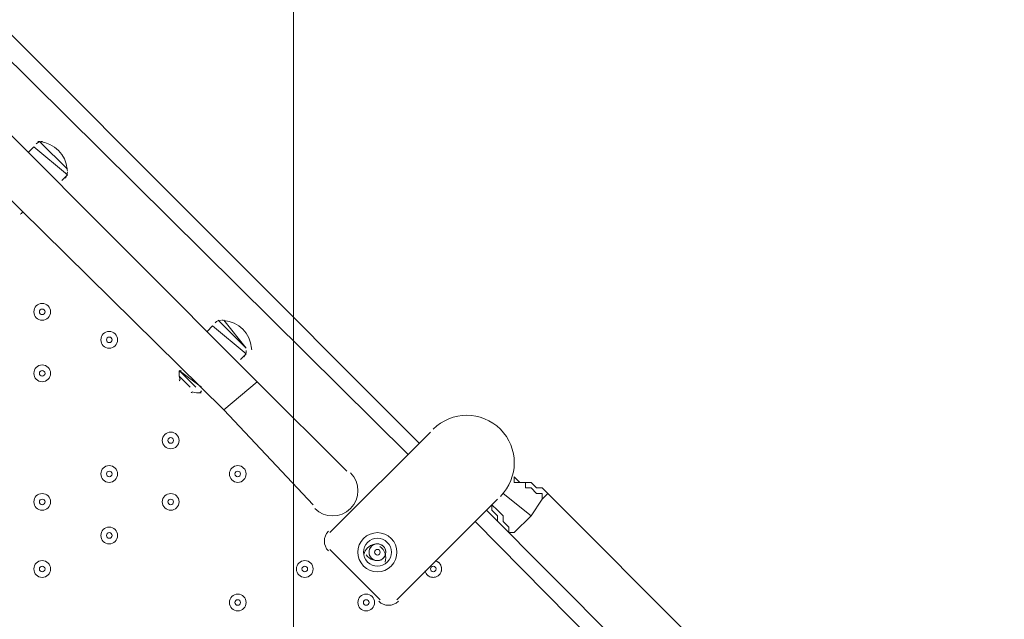
# Model space of a CAD drawing. Units: millimetres. Extents: x -4678 to 10984, y -10282 to 1008.
# Drawn here: x 680 to 1240, y -2911 to -2570 of the extents above; entities that cross this region are included whole.
import ezdxf

# ---------------------------------------------------------------- set-up
doc = ezdxf.new("R2010")
doc.units = ezdxf.units.MM
doc.header["$MEASUREMENT"] = 0
doc.layers.add('Work Layer', color=7, linetype='Continuous', lineweight=0)

# ---------------------------------------------------------------- blocks, each defined once
blk = doc.blocks.new('Block_0')
at = {"layer": 'Work Layer', "color": 253, "lineweight": 9}
blk.add_line((835.85, -1620.71), (835.85, -5404.55), dxfattribs=at)

msp = doc.modelspace()

# ---------------------------------------------------------------- linework, layer by layer
at = {"layer": 'Work Layer', "color": 7, "lineweight": 9}
for p, q in [((618.44, -2522.06), (907.37, -2810.99)), ((901.02, -2817.34), (618.44, -2537.94)), ((815.29, -2776.06), (618.44, -2579.21)), ((796.24, -2791.94), (599.39, -2598.26)), ((691.47, -2639.54), (707.34, -2655.41)), ((691.47, -2639.54), (707.34, -2655.41)), ((685.12, -2645.89), (688.29, -2642.71)), ((688.29, -2642.71), (707.34, -2658.59)), ((704.17, -2661.76), (707.34, -2658.59)), ((793.07, -2741.14), (808.94, -2757.01)), ((796.24, -2741.14), (808.94, -2757.01)), ((786.72, -2747.49), (789.89, -2744.31)), ((789.89, -2744.31), (808.94, -2760.19)), ((805.77, -2763.36), (808.94, -2760.19)), ((770.84, -2772.89), (777.19, -2779.24)), ((770.84, -2772.89), (777.19, -2779.24)), ((796.24, -2791.94), (815.29, -2776.06)), ((815.29, -2776.06), (866.09, -2826.86)), ((796.24, -2791.94), (847.04, -2845.91)), ((913.72, -2804.64), (856.57, -2861.79)), ((894.67, -2899.89), (951.82, -2842.74)), ((977.22, -2842.74), (970.87, -2852.26)), ((980.39, -2839.56), (977.22, -2842.74)), ((1218.52, -3077.69), (980.39, -2839.56)), ((945.47, -2849.09), (1212.17, -3115.79)), ((1202.64, -3122.14), (939.12, -2855.44)), ((958.17, -2861.79), (961.34, -2861.79)), ((881.97, -2868.14), (881.97, -2868.14)), ((881.97, -2868.14), (881.97, -2868.14)), ((856.57, -2871.31), (885.14, -2899.89)), ((878.79, -2874.49), (878.79, -2874.49)), ((885.14, -2877.66), (885.14, -2877.66))]:
    msp.add_line(p, q, dxfattribs=at)
for points in [[(783.54, -2779.24), (770.84, -2769.71), (780.37, -2779.24)], [(977.22, -2842.74), (977.22, -2842.74), (977.22, -2839.56), (974.04, -2839.56), (970.87, -2836.39), (967.69, -2836.39), (967.69, -2833.21), (964.52, -2833.21), (961.34, -2833.21), (961.34, -2830.04)], [(961.34, -2830.04), (961.34, -2830.04), (964.52, -2833.21), (967.69, -2833.21), (970.87, -2833.21), (974.04, -2836.39), (977.22, -2836.39), (980.39, -2839.56)], [(961.34, -2861.79), (970.87, -2852.26), (954.99, -2839.56)], [(961.34, -2861.79), (958.17, -2861.79), (958.17, -2858.61), (954.99, -2855.44), (954.99, -2852.26), (951.82, -2849.09), (948.64, -2845.91)], [(951.82, -2855.44), (951.82, -2855.44), (951.82, -2852.26), (948.64, -2849.09), (948.64, -2845.91)]]:
    msp.add_lwpolyline(points, dxfattribs=at)
at = {"layer": 'Work Layer', "color": 1, "lineweight": 9}
msp.add_open_spline([(6838.19, -1322.74), (6838.19, -1322.74), (5477.67, -1322.74), (5477.67, -1322.74), (5429.1, -1310.32), (5380, -1299.48), (5330.37, -1290.42), (4951.14, -1058.6), (4505.42, -924.88), (4028.4, -924.88), (4028.4, -924.88), (4028.4, -1254.97), (4028.4, -1254.97), (4028.4, -1254.97), (3956.74, -1254.97), (3956.74, -1254.97), (3426.23, -1254.97), (2940.41, -1445.6), (2563.42, -1761.75), (2461.48, -1700.22), (2355.18, -1648.82), (2246, -1607.23), (1929.16, -1052.24), (1332.17, -677.85), (647.37, -677.85), (647.37, -677.85), (647.37, -1007.83), (647.37, -1007.83), (618.62, -1006.17), (589.83, -1005.06), (560.96, -1005.06), (365.35, -1005.06), (168.12, -1043.34), (-19.36, -1122.06), (-254.13, -1220.62), (-454.13, -1374.64), (-607.18, -1564.92), (-1145.37, -1658.1), (-1585.19, -2037.98), (-1763.66, -2541.7), (-2228.96, -2834.65), (-2538.98, -3352.54), (-2538.98, -3941.84), (-2538.98, -4571.04), (-2185.76, -5119.2), (-1667.25, -5398.75), (-1667.25, -5398.75), (-1667.25, -5440.99), (-1667.25, -5440.99), (-1667.25, -5885.16), (-1474.04, -6284.07), (-1167.27, -6558.73), (-1167.27, -6558.73), (-1167.27, -7140.52), (-1167.27, -7140.52), (-1167.27, -7692.81), (-719.55, -8140.53), (-167.26, -8140.53), (-167.26, -8140.53), (459.81, -8140.53), (459.81, -8140.53), (946.17, -8140.53), (1351.25, -7793.27), (1441.08, -7333.2), (1448.96, -7511.58), (1484.89, -7687.77), (1547.71, -7855.24), (1547.71, -7855.24), (1557.23, -7880.63), (1557.23, -7880.63), (1655.85, -8143.53), (1818.05, -8377.9), (2029.33, -8562.79), (2029.33, -8562.79), (2054.72, -8585.02), (2054.72, -8585.02), (2104.14, -8628.26), (2155.99, -8668.05), (2209.58, -8705), (2362.82, -9060.68), (2716.41, -9309.76), (3128.28, -9309.76), (3128.28, -9309.76), (3907.88, -9309.76), (3907.88, -9309.76), (4234.68, -9309.76), (4524.82, -9152.94), (4707.3, -8910.51), (4707.3, -8910.51), (4708.57, -8910.09), (4708.57, -8910.09), (4795.21, -8881.98), (4879.44, -8846.95), (4960.47, -8805.36), (4960.47, -8805.36), (5077.95, -8745.04), (5077.95, -8745.04), (5157.88, -8703.97), (5234.43, -8656.67), (5306.84, -8603.55), (5306.84, -8603.55), (5402.1, -8533.68), (5402.1, -8533.68), (5481.58, -8475.39), (5555.82, -8410.31), (5624, -8339.17), (5624, -8339.17), (5697.03, -8262.97), (5697.03, -8262.97), (5748.06, -8209.74), (5795.56, -8153.24), (5839.25, -8093.81), (5839.25, -8093.81), (5883.12, -8034.16), (5883.12, -8034.16), (6136.31, -8229.6), (6453.6, -8345.99), (6798.24, -8345.99), (7524.13, -8345.99), (8129.53, -7830.35), (8268.28, -7145.39), (8268.28, -7145.39), (8268.3, -7145.42), (8268.3, -7145.42), (8268.3, -7145.42), (8347.16, -6833.39), (8347.16, -6833.39), (8712.79, -6455.49), (8938.18, -5941.06), (8938.18, -5373.7), (8938.18, -5373.7), (8938.18, -3422.73), (8938.18, -3422.73), (8938.18, -2262.94), (7997.98, -1322.74), (6838.19, -1322.74)], degree=3, knots=[0, 0, 0, 0, 1, 1, 1, 2, 2, 2, 3, 3, 3, 4, 4, 4, 5, 5, 5, 6, 6, 6, 7, 7, 7, 8, 8, 8, 9, 9, 9, 10, 10, 10, 11, 11, 11, 12, 12, 12, 13, 13, 13, 14, 14, 14, 15, 15, 15, 16, 16, 16, 17, 17, 17, 18, 18, 18, 19, 19, 19, 20, 20, 20, 21, 21, 21, 22, 22, 22, 23, 23, 23, 24, 24, 24, 25, 25, 25, 26, 26, 26, 27, 27, 27, 28, 28, 28, 29, 29, 29, 30, 30, 30, 31, 31, 31, 32, 32, 32, 33, 33, 33, 34, 34, 34, 35, 35, 35, 36, 36, 36, 37, 37, 37, 38, 38, 38, 39, 39, 39, 40, 40, 40, 41, 41, 41, 42, 42, 42, 43, 43, 43, 44, 44, 44, 45, 45, 45, 45], dxfattribs=at)
at = {"layer": 'Work Layer', "color": 253, "lineweight": 9}
msp.add_open_spline([(4028.49, -6155.74), (3980.45, -6183.44), (3931.02, -6209.24), (3880.3, -6233.02), (3614.58, -6357.59), (3329.01, -6419.29), (3044.24, -6419.29), (2684.68, -6419.29), (2326.39, -6320.93), (2010.87, -6126.56), (2010.87, -6126.56), (505.95, -5199.49), (505.95, -5199.49), (-130.58, -4807.35), (-490.3, -4088.7), (-422.73, -3344.15), (-422.73, -3344.15), (-416.39, -3274.3), (-416.39, -3274.3), (-354.74, -2594.84), (54.09, -1995.65), (664.29, -1690.45), (942.37, -1551.35), (1244.27, -1482.33), (1545.45, -1482.33), (1780.52, -1482.33), (2015.15, -1524.36), (2237.73, -1607.9)], degree=3, knots=[0, 0, 0, 0, 1, 1, 1, 2, 2, 2, 3, 3, 3, 4, 4, 4, 5, 5, 5, 6, 6, 6, 7, 7, 7, 8, 8, 8, 9, 9, 9, 9], dxfattribs=at)
at = {"layer": 'Work Layer', "color": 7, "lineweight": 9}
for points in [[(693.26, -2639.54), (691.93, -2639.49), (690.63, -2639.99), (689.69, -2640.93)], [(691.52, -2639.61), (691.22, -2639.59), (690.92, -2639.57), (690.62, -2639.55)], [(707.27, -2655.35), (706.48, -2647.01), (699.87, -2640.41), (691.53, -2639.62)], [(705.95, -2660.37), (706.89, -2659.43), (707.4, -2658.13), (707.34, -2656.8)], [(707.33, -2656.27), (707.32, -2655.97), (707.3, -2655.67), (707.27, -2655.37)], [(680.55, -2680.8), (681.06, -2680.74), (681.51, -2680.43), (681.75, -2679.98)], [(681.75, -2679.98), (681.83, -2679.84), (681.88, -2679.7), (681.91, -2679.55)], [(794.86, -2741.14), (793.53, -2741.09), (792.23, -2741.59), (791.29, -2742.53)], [(796.29, -2741.21), (795.99, -2741.19), (795.69, -2741.17), (795.39, -2741.15)], [(812.04, -2756.95), (811.25, -2748.61), (804.65, -2742.01), (796.31, -2741.22)], [(807.55, -2761.97), (808.49, -2761.03), (809, -2759.73), (808.94, -2758.4)], [(812.1, -2757.87), (812.09, -2757.57), (812.07, -2757.27), (812.04, -2756.97)], [(770.93, -2769.96), (770.72, -2771.63), (770.9, -2773.32), (771.45, -2774.91)], [(771.68, -2769.9), (771.22, -2770.15), (770.92, -2770.6), (770.86, -2771.11)], [(772.11, -2769.75), (771.96, -2769.78), (771.81, -2769.83), (771.68, -2769.9)], [(770.93, -2774.99), (771.01, -2775.22), (771.14, -2775.43), (771.31, -2775.6)], [(783.35, -2781.58), (783.43, -2781.44), (783.48, -2781.3), (783.51, -2781.15)], [(777.66, -2781.95), (777.83, -2782.12), (778.04, -2782.25), (778.27, -2782.33)], [(778.34, -2781.81), (779.93, -2782.36), (781.63, -2782.53), (783.3, -2782.33)], [(782.15, -2782.4), (782.66, -2782.34), (783.11, -2782.03), (783.35, -2781.58)], [(855.72, -2860.94), (852.62, -2864.04), (852.62, -2869.06), (855.72, -2872.16)], [(881.65, -2868.37), (878.79, -2869.08), (876.56, -2871.31), (875.85, -2874.16)], [(884.59, -2868.25), (884.31, -2868.19), (884.02, -2868.15), (883.73, -2868.14)], [(887.94, -2878.51), (889, -2875.21), (887.8, -2871.6), (884.97, -2869.6)], [(877.08, -2874.31), (879.08, -2877.14), (882.69, -2878.34), (885.99, -2877.28)], [(878.8, -2873.08), (878.81, -2873.37), (878.84, -2873.65), (878.91, -2873.93)], [(886.65, -2876.52), (886.84, -2876.36), (887.01, -2876.19), (887.17, -2876)], [(884.29, -2900.74), (887.39, -2903.84), (892.42, -2903.84), (895.52, -2900.74)]]:
    msp.add_open_spline(points, degree=3, dxfattribs=at)
for points, knots in [([(688.29, -2736.38), (688.29, -2739.01), (690.43, -2741.14), (693.06, -2741.14), (695.69, -2741.14), (697.82, -2739.01), (697.82, -2736.38), (697.82, -2733.74), (695.69, -2731.61), (693.06, -2731.61), (690.43, -2731.61), (688.29, -2733.74), (688.29, -2736.38)], [0, 0, 0, 0, 1, 1, 1, 2, 2, 2, 3, 3, 3, 4, 4, 4, 4]), ([(697.82, -2736.38), (697.82, -2733.75), (695.69, -2731.61), (693.06, -2731.61), (690.43, -2731.61), (688.29, -2733.74), (688.29, -2736.38), (688.29, -2739.01), (690.43, -2741.14), (693.06, -2741.14), (695.69, -2741.14), (697.82, -2739.01), (697.82, -2736.38)], [0, 0, 0, 0, 1, 1, 1, 2, 2, 2, 3, 3, 3, 4, 4, 4, 4]), ([(694.64, -2736.38), (694.64, -2735.5), (693.93, -2734.79), (693.06, -2734.79), (692.18, -2734.79), (691.47, -2735.5), (691.47, -2736.38), (691.47, -2737.25), (692.18, -2737.96), (693.06, -2737.96), (693.93, -2737.96), (694.64, -2737.25), (694.64, -2736.38)], [0, 0, 0, 0, 1, 1, 1, 2, 2, 2, 3, 3, 3, 4, 4, 4, 4]), ([(726.39, -2752.25), (726.39, -2754.88), (728.53, -2757.01), (731.16, -2757.01), (733.79, -2757.01), (735.92, -2754.88), (735.92, -2752.25), (735.92, -2749.62), (733.79, -2747.49), (731.16, -2747.49), (728.53, -2747.49), (726.39, -2749.62), (726.39, -2752.25)], [0, 0, 0, 0, 1, 1, 1, 2, 2, 2, 3, 3, 3, 4, 4, 4, 4]), ([(735.92, -2752.25), (735.92, -2749.62), (733.79, -2747.49), (731.16, -2747.49), (728.53, -2747.49), (726.39, -2749.62), (726.39, -2752.25), (726.39, -2754.88), (728.53, -2757.01), (731.16, -2757.01), (733.79, -2757.01), (735.92, -2754.88), (735.92, -2752.25)], [0, 0, 0, 0, 1, 1, 1, 2, 2, 2, 3, 3, 3, 4, 4, 4, 4]), ([(732.74, -2752.25), (732.74, -2751.37), (732.03, -2750.66), (731.16, -2750.66), (730.28, -2750.66), (729.57, -2751.37), (729.57, -2752.25), (729.57, -2753.13), (730.28, -2753.84), (731.16, -2753.84), (732.03, -2753.84), (732.74, -2753.13), (732.74, -2752.25)], [0, 0, 0, 0, 1, 1, 1, 2, 2, 2, 3, 3, 3, 4, 4, 4, 4]), ([(688.29, -2771.3), (688.29, -2773.93), (690.43, -2776.06), (693.06, -2776.06), (695.69, -2776.06), (697.82, -2773.93), (697.82, -2771.3), (697.82, -2768.67), (695.69, -2766.54), (693.06, -2766.54), (690.43, -2766.54), (688.29, -2768.67), (688.29, -2771.3)], [0, 0, 0, 0, 1, 1, 1, 2, 2, 2, 3, 3, 3, 4, 4, 4, 4]), ([(697.82, -2771.3), (697.82, -2768.67), (695.69, -2766.54), (693.06, -2766.54), (690.43, -2766.54), (688.29, -2768.67), (688.29, -2771.3), (688.29, -2773.93), (690.43, -2776.06), (693.06, -2776.06), (695.69, -2776.06), (697.82, -2773.93), (697.82, -2771.3)], [0, 0, 0, 0, 1, 1, 1, 2, 2, 2, 3, 3, 3, 4, 4, 4, 4]), ([(694.64, -2771.3), (694.64, -2770.42), (693.93, -2769.71), (693.06, -2769.71), (692.18, -2769.71), (691.47, -2770.42), (691.47, -2771.3), (691.47, -2772.18), (692.18, -2772.89), (693.06, -2772.89), (693.93, -2772.89), (694.64, -2772.18), (694.64, -2771.3)], [0, 0, 0, 0, 1, 1, 1, 2, 2, 2, 3, 3, 3, 4, 4, 4, 4]), ([(953.44, -2841.18), (963.98, -2830.64), (963.98, -2813.56), (953.44, -2803.02), (942.9, -2792.48), (925.81, -2792.48), (915.27, -2803.02)], [0, 0, 0, 0, 1, 1, 1, 2, 2, 2, 2]), ([(761.32, -2809.4), (761.32, -2812.03), (763.45, -2814.16), (766.08, -2814.16), (768.71, -2814.16), (770.84, -2812.03), (770.84, -2809.4), (770.84, -2806.77), (768.71, -2804.64), (766.08, -2804.64), (763.45, -2804.64), (761.32, -2806.77), (761.32, -2809.4)], [0, 0, 0, 0, 1, 1, 1, 2, 2, 2, 3, 3, 3, 4, 4, 4, 4]), ([(770.84, -2809.4), (770.84, -2806.77), (768.71, -2804.64), (766.08, -2804.64), (763.45, -2804.64), (761.32, -2806.77), (761.32, -2809.4), (761.32, -2812.03), (763.45, -2814.16), (766.08, -2814.16), (768.71, -2814.16), (770.84, -2812.03), (770.84, -2809.4)], [0, 0, 0, 0, 1, 1, 1, 2, 2, 2, 3, 3, 3, 4, 4, 4, 4]), ([(767.67, -2809.4), (767.67, -2808.52), (766.96, -2807.81), (766.08, -2807.81), (765.2, -2807.81), (764.49, -2808.52), (764.49, -2809.4), (764.49, -2810.28), (765.2, -2810.99), (766.08, -2810.99), (766.96, -2810.99), (767.67, -2810.28), (767.67, -2809.4)], [0, 0, 0, 0, 1, 1, 1, 2, 2, 2, 3, 3, 3, 4, 4, 4, 4]), ([(726.39, -2828.45), (726.39, -2831.08), (728.53, -2833.21), (731.16, -2833.21), (733.79, -2833.21), (735.92, -2831.08), (735.92, -2828.45), (735.92, -2825.82), (733.79, -2823.69), (731.16, -2823.69), (728.53, -2823.69), (726.39, -2825.82), (726.39, -2828.45)], [0, 0, 0, 0, 1, 1, 1, 2, 2, 2, 3, 3, 3, 4, 4, 4, 4]), ([(735.92, -2828.45), (735.92, -2825.82), (733.79, -2823.69), (731.16, -2823.69), (728.53, -2823.69), (726.39, -2825.82), (726.39, -2828.45), (726.39, -2831.08), (728.53, -2833.21), (731.16, -2833.21), (733.79, -2833.21), (735.92, -2831.08), (735.92, -2828.45)], [0, 0, 0, 0, 1, 1, 1, 2, 2, 2, 3, 3, 3, 4, 4, 4, 4]), ([(799.42, -2828.45), (799.42, -2831.08), (801.55, -2833.21), (804.18, -2833.21), (806.81, -2833.21), (808.94, -2831.08), (808.94, -2828.45), (808.94, -2825.82), (806.81, -2823.69), (804.18, -2823.69), (801.55, -2823.69), (799.42, -2825.82), (799.42, -2828.45)], [0, 0, 0, 0, 1, 1, 1, 2, 2, 2, 3, 3, 3, 4, 4, 4, 4]), ([(808.94, -2828.45), (808.94, -2825.82), (806.81, -2823.69), (804.18, -2823.69), (801.55, -2823.69), (799.42, -2825.82), (799.42, -2828.45), (799.42, -2831.08), (801.55, -2833.21), (804.18, -2833.21), (806.81, -2833.21), (808.94, -2831.08), (808.94, -2828.45)], [0, 0, 0, 0, 1, 1, 1, 2, 2, 2, 3, 3, 3, 4, 4, 4, 4]), ([(732.74, -2828.45), (732.74, -2827.57), (732.03, -2826.86), (731.16, -2826.86), (730.28, -2826.86), (729.57, -2827.57), (729.57, -2828.45), (729.57, -2829.33), (730.28, -2830.04), (731.16, -2830.04), (732.03, -2830.04), (732.74, -2829.33), (732.74, -2828.45)], [0, 0, 0, 0, 1, 1, 1, 2, 2, 2, 3, 3, 3, 4, 4, 4, 4]), ([(805.77, -2828.45), (805.77, -2827.57), (805.06, -2826.86), (804.18, -2826.86), (803.3, -2826.86), (802.59, -2827.57), (802.59, -2828.45), (802.59, -2829.33), (803.3, -2830.04), (804.18, -2830.04), (805.06, -2830.04), (805.77, -2829.33), (805.77, -2828.45)], [0, 0, 0, 0, 1, 1, 1, 2, 2, 2, 3, 3, 3, 4, 4, 4, 4]), ([(848.05, -2848.08), (853.63, -2853.66), (862.68, -2853.66), (868.26, -2848.08), (873.84, -2842.5), (873.84, -2833.45), (868.26, -2827.87)], [0, 0, 0, 0, 1, 1, 1, 2, 2, 2, 2]), ([(688.29, -2844.33), (688.29, -2846.96), (690.43, -2849.09), (693.06, -2849.09), (695.69, -2849.09), (697.82, -2846.96), (697.82, -2844.33), (697.82, -2841.69), (695.69, -2839.56), (693.06, -2839.56), (690.43, -2839.56), (688.29, -2841.69), (688.29, -2844.33)], [0, 0, 0, 0, 1, 1, 1, 2, 2, 2, 3, 3, 3, 4, 4, 4, 4]), ([(697.82, -2844.33), (697.82, -2841.7), (695.69, -2839.56), (693.06, -2839.56), (690.43, -2839.56), (688.29, -2841.69), (688.29, -2844.33), (688.29, -2846.96), (690.43, -2849.09), (693.06, -2849.09), (695.69, -2849.09), (697.82, -2846.96), (697.82, -2844.33)], [0, 0, 0, 0, 1, 1, 1, 2, 2, 2, 3, 3, 3, 4, 4, 4, 4]), ([(694.64, -2844.33), (694.64, -2843.45), (693.93, -2842.74), (693.06, -2842.74), (692.18, -2842.74), (691.47, -2843.45), (691.47, -2844.33), (691.47, -2845.2), (692.18, -2845.91), (693.06, -2845.91), (693.93, -2845.91), (694.64, -2845.2), (694.64, -2844.33)], [0, 0, 0, 0, 1, 1, 1, 2, 2, 2, 3, 3, 3, 4, 4, 4, 4]), ([(761.32, -2844.33), (761.32, -2846.96), (763.45, -2849.09), (766.08, -2849.09), (768.71, -2849.09), (770.84, -2846.96), (770.84, -2844.33), (770.84, -2841.69), (768.71, -2839.56), (766.08, -2839.56), (763.45, -2839.56), (761.32, -2841.69), (761.32, -2844.33)], [0, 0, 0, 0, 1, 1, 1, 2, 2, 2, 3, 3, 3, 4, 4, 4, 4]), ([(770.84, -2844.33), (770.84, -2841.7), (768.71, -2839.56), (766.08, -2839.56), (763.45, -2839.56), (761.32, -2841.69), (761.32, -2844.33), (761.32, -2846.96), (763.45, -2849.09), (766.08, -2849.09), (768.71, -2849.09), (770.84, -2846.96), (770.84, -2844.33)], [0, 0, 0, 0, 1, 1, 1, 2, 2, 2, 3, 3, 3, 4, 4, 4, 4]), ([(767.67, -2844.33), (767.67, -2843.45), (766.96, -2842.74), (766.08, -2842.74), (765.2, -2842.74), (764.49, -2843.45), (764.49, -2844.33), (764.49, -2845.2), (765.2, -2845.91), (766.08, -2845.91), (766.96, -2845.91), (767.67, -2845.2), (767.67, -2844.33)], [0, 0, 0, 0, 1, 1, 1, 2, 2, 2, 3, 3, 3, 4, 4, 4, 4]), ([(726.39, -2863.38), (726.39, -2866.01), (728.53, -2868.14), (731.16, -2868.14), (733.79, -2868.14), (735.92, -2866.01), (735.92, -2863.38), (735.92, -2860.74), (733.79, -2858.61), (731.16, -2858.61), (728.53, -2858.61), (726.39, -2860.74), (726.39, -2863.38)], [0, 0, 0, 0, 1, 1, 1, 2, 2, 2, 3, 3, 3, 4, 4, 4, 4]), ([(735.92, -2863.38), (735.92, -2860.75), (733.79, -2858.61), (731.16, -2858.61), (728.53, -2858.61), (726.39, -2860.74), (726.39, -2863.38), (726.39, -2866.01), (728.53, -2868.14), (731.16, -2868.14), (733.79, -2868.14), (735.92, -2866.01), (735.92, -2863.38)], [0, 0, 0, 0, 1, 1, 1, 2, 2, 2, 3, 3, 3, 4, 4, 4, 4]), ([(732.74, -2863.37), (732.74, -2862.5), (732.03, -2861.79), (731.16, -2861.79), (730.28, -2861.79), (729.57, -2862.5), (729.57, -2863.37), (729.57, -2864.25), (730.28, -2864.96), (731.16, -2864.96), (732.03, -2864.96), (732.74, -2864.25), (732.74, -2863.37)], [0, 0, 0, 0, 1, 1, 1, 2, 2, 2, 3, 3, 3, 4, 4, 4, 4]), ([(891.41, -2865.04), (887.07, -2860.7), (880.04, -2860.7), (875.7, -2865.04), (871.36, -2869.38), (871.36, -2876.42), (875.7, -2880.76), (880.04, -2885.1), (887.07, -2885.1), (891.41, -2880.76), (895.75, -2876.42), (895.75, -2869.38), (891.42, -2865.04)], [0, 0, 0, 0, 1, 1, 1, 2, 2, 2, 3, 3, 3, 4, 4, 4, 4]), ([(877.94, -2867.29), (874.84, -2870.39), (874.84, -2875.41), (877.94, -2878.51), (881.04, -2881.61), (886.07, -2881.61), (889.17, -2878.51), (892.27, -2875.41), (892.27, -2870.39), (889.17, -2867.29), (886.07, -2864.19), (881.04, -2864.19), (877.94, -2867.29)], [0, 0, 0, 0, 1, 1, 1, 2, 2, 2, 3, 3, 3, 4, 4, 4, 4]), ([(886.92, -2876.27), (888.78, -2874.41), (888.78, -2871.39), (886.92, -2869.53), (885.06, -2867.67), (882.05, -2867.67), (880.19, -2869.53), (878.33, -2871.39), (878.33, -2874.41), (880.19, -2876.27), (882.05, -2878.13), (885.06, -2878.13), (886.92, -2876.27)], [0, 0, 0, 0, 1, 1, 1, 2, 2, 2, 3, 3, 3, 4, 4, 4, 4]), ([(883.93, -2868.15), (882.54, -2868.04), (881.17, -2868.55), (880.19, -2869.53), (879.2, -2870.52), (878.7, -2871.89), (878.81, -2873.27)], [0, 0, 0, 0, 1, 1, 1, 2, 2, 2, 2]), ([(887.08, -2876.11), (888.24, -2874.83), (888.62, -2873.03), (888.08, -2871.39), (887.53, -2869.76), (886.14, -2868.55), (884.45, -2868.22)], [0, 0, 0, 0, 1, 1, 1, 2, 2, 2, 2]), ([(878.88, -2873.79), (879.2, -2875.49), (880.42, -2876.87), (882.05, -2877.42), (883.69, -2877.96), (885.49, -2877.58), (886.76, -2876.42)], [0, 0, 0, 0, 1, 1, 1, 2, 2, 2, 2]), ([(884.68, -2871.78), (884.06, -2871.16), (883.05, -2871.16), (882.43, -2871.78), (881.81, -2872.4), (881.81, -2873.4), (882.43, -2874.02), (883.05, -2874.64), (884.06, -2874.64), (884.68, -2874.02), (885.3, -2873.4), (885.3, -2872.4), (884.68, -2871.78)], [0, 0, 0, 0, 1, 1, 1, 2, 2, 2, 3, 3, 3, 4, 4, 4, 4]), ([(688.29, -2882.43), (688.29, -2885.06), (690.43, -2887.19), (693.06, -2887.19), (695.69, -2887.19), (697.82, -2885.06), (697.82, -2882.43), (697.82, -2879.79), (695.69, -2877.66), (693.06, -2877.66), (690.43, -2877.66), (688.29, -2879.79), (688.29, -2882.43)], [0, 0, 0, 0, 1, 1, 1, 2, 2, 2, 3, 3, 3, 4, 4, 4, 4]), ([(697.82, -2882.43), (697.82, -2879.8), (695.69, -2877.66), (693.06, -2877.66), (690.43, -2877.66), (688.29, -2879.79), (688.29, -2882.43), (688.29, -2885.06), (690.43, -2887.19), (693.06, -2887.19), (695.69, -2887.19), (697.82, -2885.06), (697.82, -2882.43)], [0, 0, 0, 0, 1, 1, 1, 2, 2, 2, 3, 3, 3, 4, 4, 4, 4]), ([(694.64, -2882.43), (694.64, -2881.55), (693.93, -2880.84), (693.06, -2880.84), (692.18, -2880.84), (691.47, -2881.55), (691.47, -2882.43), (691.47, -2883.3), (692.18, -2884.01), (693.06, -2884.01), (693.93, -2884.01), (694.64, -2883.3), (694.64, -2882.43)], [0, 0, 0, 0, 1, 1, 1, 2, 2, 2, 3, 3, 3, 4, 4, 4, 4]), ([(837.52, -2882.43), (837.52, -2885.06), (839.65, -2887.19), (842.28, -2887.19), (844.91, -2887.19), (847.04, -2885.06), (847.04, -2882.43), (847.04, -2879.79), (844.91, -2877.66), (842.28, -2877.66), (839.65, -2877.66), (837.52, -2879.79), (837.52, -2882.43)], [0, 0, 0, 0, 1, 1, 1, 2, 2, 2, 3, 3, 3, 4, 4, 4, 4]), ([(847.04, -2882.43), (847.04, -2879.8), (844.91, -2877.66), (842.28, -2877.66), (839.65, -2877.66), (837.52, -2879.79), (837.52, -2882.43), (837.52, -2885.06), (839.65, -2887.19), (842.28, -2887.19), (844.91, -2887.19), (847.04, -2885.06), (847.04, -2882.43)], [0, 0, 0, 0, 1, 1, 1, 2, 2, 2, 3, 3, 3, 4, 4, 4, 4]), ([(843.87, -2882.43), (843.87, -2881.55), (843.16, -2880.84), (842.28, -2880.84), (841.4, -2880.84), (840.69, -2881.55), (840.69, -2882.43), (840.69, -2883.3), (841.4, -2884.01), (842.28, -2884.01), (843.16, -2884.01), (843.87, -2883.3), (843.87, -2882.43)], [0, 0, 0, 0, 1, 1, 1, 2, 2, 2, 3, 3, 3, 4, 4, 4, 4]), ([(910.66, -2883.49), (911.19, -2885.79), (913.31, -2887.35), (915.66, -2887.17), (918.01, -2887), (919.88, -2885.13), (920.06, -2882.78), (920.23, -2880.44), (918.67, -2878.31), (916.37, -2877.78)], [0, 0, 0, 0, 1, 1, 1, 2, 2, 2, 3, 3, 3, 3]), ([(910.78, -2883.91), (911.48, -2886.05), (913.58, -2887.4), (915.81, -2887.16), (918.04, -2886.93), (919.8, -2885.16), (920.04, -2882.93), (920.28, -2880.7), (918.93, -2878.6), (916.8, -2877.9)], [0, 0, 0, 0, 1, 1, 1, 2, 2, 2, 3, 3, 3, 3]), ([(916.89, -2882.43), (916.89, -2881.55), (916.18, -2880.84), (915.31, -2880.84), (914.43, -2880.84), (913.72, -2881.55), (913.72, -2882.43), (913.72, -2883.3), (914.43, -2884.01), (915.31, -2884.01), (916.18, -2884.01), (916.89, -2883.3), (916.89, -2882.43)], [0, 0, 0, 0, 1, 1, 1, 2, 2, 2, 3, 3, 3, 4, 4, 4, 4]), ([(799.42, -2901.48), (799.42, -2904.11), (801.55, -2906.24), (804.18, -2906.24), (806.81, -2906.24), (808.94, -2904.11), (808.94, -2901.48), (808.94, -2898.84), (806.81, -2896.71), (804.18, -2896.71), (801.55, -2896.71), (799.42, -2898.84), (799.42, -2901.48)], [0, 0, 0, 0, 1, 1, 1, 2, 2, 2, 3, 3, 3, 4, 4, 4, 4]), ([(808.94, -2901.48), (808.94, -2898.85), (806.81, -2896.71), (804.18, -2896.71), (801.55, -2896.71), (799.42, -2898.84), (799.42, -2901.48), (799.42, -2904.11), (801.55, -2906.24), (804.18, -2906.24), (806.81, -2906.24), (808.94, -2904.11), (808.94, -2901.48)], [0, 0, 0, 0, 1, 1, 1, 2, 2, 2, 3, 3, 3, 4, 4, 4, 4]), ([(872.44, -2901.48), (872.44, -2904.11), (874.58, -2906.24), (877.21, -2906.24), (879.84, -2906.24), (881.97, -2904.11), (881.97, -2901.48), (881.97, -2898.84), (879.84, -2896.71), (877.21, -2896.71), (874.58, -2896.71), (872.44, -2898.84), (872.44, -2901.48)], [0, 0, 0, 0, 1, 1, 1, 2, 2, 2, 3, 3, 3, 4, 4, 4, 4]), ([(881.97, -2901.48), (881.97, -2898.85), (879.84, -2896.71), (877.21, -2896.71), (874.58, -2896.71), (872.44, -2898.84), (872.44, -2901.48), (872.44, -2904.11), (874.58, -2906.24), (877.21, -2906.24), (879.84, -2906.24), (881.97, -2904.11), (881.97, -2901.48)], [0, 0, 0, 0, 1, 1, 1, 2, 2, 2, 3, 3, 3, 4, 4, 4, 4]), ([(805.77, -2901.48), (805.77, -2900.6), (805.06, -2899.89), (804.18, -2899.89), (803.3, -2899.89), (802.59, -2900.6), (802.59, -2901.48), (802.59, -2902.35), (803.3, -2903.06), (804.18, -2903.06), (805.06, -2903.06), (805.77, -2902.35), (805.77, -2901.48)], [0, 0, 0, 0, 1, 1, 1, 2, 2, 2, 3, 3, 3, 4, 4, 4, 4]), ([(878.79, -2901.48), (878.79, -2900.6), (878.08, -2899.89), (877.21, -2899.89), (876.33, -2899.89), (875.62, -2900.6), (875.62, -2901.48), (875.62, -2902.35), (876.33, -2903.06), (877.21, -2903.06), (878.08, -2903.06), (878.79, -2902.35), (878.79, -2901.48)], [0, 0, 0, 0, 1, 1, 1, 2, 2, 2, 3, 3, 3, 4, 4, 4, 4])]:
    msp.add_open_spline(points, degree=3, knots=knots, dxfattribs=at)

# ---------------------------------------------------------------- block references
at = {"layer": 'Work Layer'}
msp.add_blockref('Block_0', (0, 0), dxfattribs=at)

doc.saveas('drawing.dxf')
